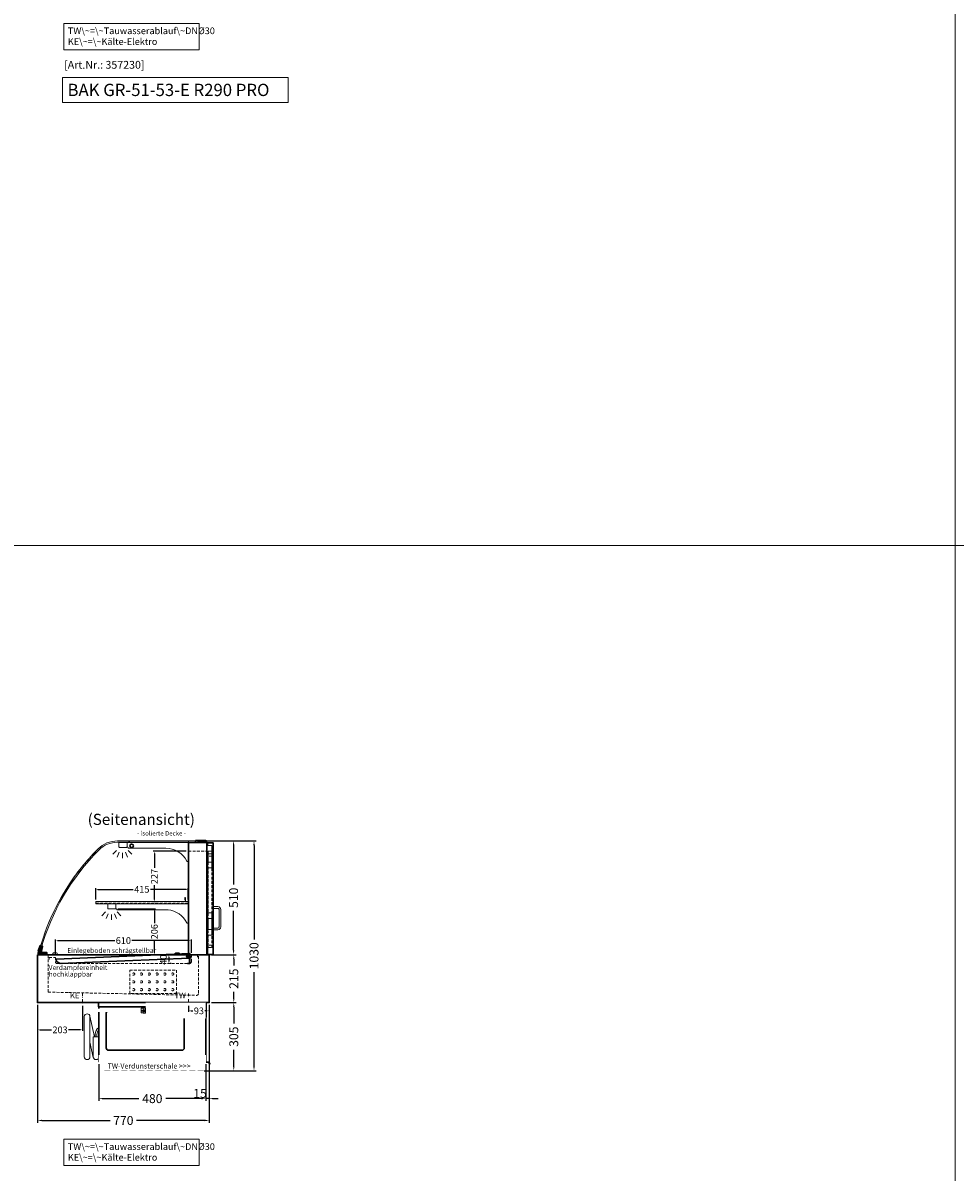
# Model space of a CAD drawing. Units: millimetres. Extents: x 0 to 48500, y 0 to 69400.
# Drawn here: x 33321 to 37500, y 53788 to 58942 of the extents above; entities that cross this region are included whole.
import ezdxf
from ezdxf.enums import TextEntityAlignment as Align

# ---------------------------------------------------------------- set-up
doc = ezdxf.new("R2010")
doc.units = ezdxf.units.MM
doc.header["$LTSCALE"] = 2
doc.set_wipeout_variables(frame=1)
doc.header["$PDMODE"] = 34
doc.header["$PDSIZE"] = 5
for name, pattern in [('AUSGEZOGEN', [0]), ('STRICHPUNKT2', [12.7, 6.35, -3.175, 0, -3.175]), ('VERDECKT', [9.525, 6.35, -3.175])]:
    doc.linetypes.add(name, pattern=pattern)
for name, color, linetype, lineweight in [('A_BEMASSUNG', 1, 'Continuous', 13), ('A_GLAS', 4, 'Continuous', 20), ('A_HILFSLINIEN', 7, 'Continuous', 13), ('A_MITTE', 2, 'STRICHPUNKT2', 13), ('A_TEXT', 7, 'Continuous', 20), ('A_VERDECKT', 5, 'VERDECKT', 13), ('A_VOLL', 3, 'Continuous', 30)]:
    doc.layers.add(name, color=color, linetype=linetype, lineweight=lineweight)
doc.styles.add('ARIAL', font='arial.ttf')
doc.styles.add('Arial_0', font='arial.ttf')
doc.styles.add('Arial_35', font='arial.ttf', dxfattribs={"height": 35})
doc.styles.add('Arial_55', font='arial.ttf', dxfattribs={"height": 55})
doc.dimstyles.new('STANDARD_Bemassung', dxfattribs={"dimtxt": 40, "dimasz": 20, "dimexe": 10, "dimexo": 10, "dimgap": 15, "dimtad": 0, "dimdec": 0, "dimdsep": 46, "dimtxsty": 'ARIAL', "dimcen": 0.09, "dimclrt": 7, "dimazin": 0, "dimtfac": 1, "dimtdec": 0, "dimtmove": 2, "dimatfit": 3, "dimfxl": 1, "dimtolj": 1, "dimtzin": 0, "dimarcsym": 0})
doc.dimstyles.new('STANDARD_klein', dxfattribs={"dimtxt": 30, "dimasz": 10, "dimexe": 5, "dimexo": 10, "dimgap": 5, "dimtad": 0, "dimdec": 0, "dimdsep": 46, "dimtxsty": 'Arial_0', "dimcen": 0.09, "dimclrt": 7, "dimazin": 2, "dimtm": 1e-09, "dimtfac": 1, "dimtdec": 0, "dimtmove": 2, "dimatfit": 3, "dimfxl": 1, "dimtolj": 1, "dimtzin": 0, "dimarcsym": 0})

# ---------------------------------------------------------------- blocks, each defined once
blk = doc.blocks.new('*D3541')
at = {"layer": 'A_BEMASSUNG', "color": 0, "lineweight": -2, "ltscale": 2, "transparency": 16777216}
for p, q in [((33386, 54541.5), (33386, 54424.7)), ((33588.5, 54536.6), (33588.5, 54424.7)), ((33396, 54429.7), (33448.8, 54429.7)), ((33578.5, 54429.7), (33525.6, 54429.7))]:
    blk.add_line(p, q, dxfattribs=at)
at = {"layer": 'A_BEMASSUNG', "color": 0, "ltscale": 2, "transparency": 16777216}
for points in [[(33396, 54431.4), (33396, 54428), (33386, 54429.7)], [(33578.5, 54431.4), (33578.5, 54428), (33588.5, 54429.7)]]:
    blk.add_solid(points, dxfattribs=at)
at = {"layer": 'DEFPOINTS', "color": 0, "ltscale": 2, "transparency": 16777216}
for p in [(33386, 54551.5), (33588.5, 54546.6), (33386, 54429.7)]:
    blk.add_point(p, dxfattribs=at)
at = {"layer": 'A_BEMASSUNG', "color": 7, "ltscale": 2, "transparency": 16777216, "insert": (33487.2, 54429.7), "char_height": 30, "attachment_point": 5, "style": 'Arial_0'}
blk.add_mtext('\\A1;203', dxfattribs=at)
blk = doc.blocks.new('*D2845')
at = {"layer": 'A_BEMASSUNG', "color": 0, "lineweight": -2, "ltscale": 2, "transparency": 16777216}
for p, q in [((33386, 54541.5), (33386, 54013.7)), ((34156, 54541.5), (34156, 54013.7)), ((33406, 54023.7), (33712, 54023.7)), ((34136, 54023.7), (33829.9, 54023.7))]:
    blk.add_line(p, q, dxfattribs=at)
at = {"layer": 'A_BEMASSUNG', "color": 0, "ltscale": 2, "transparency": 16777216}
for points in [[(33406, 54027), (33406, 54020.3), (33386, 54023.7)], [(34136, 54027), (34136, 54020.3), (34156, 54023.7)]]:
    blk.add_solid(points, dxfattribs=at)
at = {"layer": 'DEFPOINTS', "color": 0, "ltscale": 2, "transparency": 16777216}
for p in [(33386, 54551.5), (34156, 54551.5), (34156, 54023.7)]:
    blk.add_point(p, dxfattribs=at)
at = {"layer": 'A_BEMASSUNG', "color": 7, "ltscale": 2, "transparency": 16777216, "insert": (33771, 54023.7), "char_height": 40, "attachment_point": 5, "style": 'ARIAL'}
blk.add_mtext('\\A1;770', dxfattribs=at)
blk = doc.blocks.new('*D2846')
at = {"layer": 'A_BEMASSUNG', "color": 0, "lineweight": -2, "ltscale": 2, "transparency": 16777216}
for p, q in [((33466, 54764.5), (33466, 54835)), ((34076, 54775.5), (34076, 54835)), ((33476, 54830), (33732.8, 54830)), ((34066, 54830), (33809.1, 54830))]:
    blk.add_line(p, q, dxfattribs=at)
at = {"layer": 'A_BEMASSUNG', "color": 0, "ltscale": 2, "transparency": 16777216}
for points in [[(33476, 54831.7), (33476, 54828.3), (33466, 54830)], [(34066, 54831.7), (34066, 54828.3), (34076, 54830)]]:
    blk.add_solid(points, dxfattribs=at)
at = {"layer": 'DEFPOINTS', "color": 0, "ltscale": 2, "transparency": 16777216}
for p in [(34076, 54830), (33466, 54754.5), (34076, 54765.5)]:
    blk.add_point(p, dxfattribs=at)
at = {"layer": 'A_BEMASSUNG', "color": 7, "ltscale": 2, "transparency": 16777216, "insert": (33771, 54830), "char_height": 30, "attachment_point": 5, "style": 'Arial_0'}
blk.add_mtext('\\A1;610', dxfattribs=at)
blk = doc.blocks.new('*D3542')
at = {"layer": 'A_BEMASSUNG', "color": 0, "lineweight": -2, "ltscale": 2, "transparency": 16777216}
for p, q in [((33647, 55014.5), (33647, 55064.2)), ((33657, 55059.2), (33815, 55059.2)), ((34052, 55059.2), (33892.7, 55059.2)), ((34062, 55014.5), (34062, 55064.2))]:
    blk.add_line(p, q, dxfattribs=at)
at = {"layer": 'A_BEMASSUNG', "color": 0, "ltscale": 2, "transparency": 16777216}
for points in [[(33657, 55060.8), (33657, 55057.5), (33647, 55059.2)], [(34052, 55060.8), (34052, 55057.5), (34062, 55059.2)]]:
    blk.add_solid(points, dxfattribs=at)
at = {"layer": 'DEFPOINTS', "color": 0, "ltscale": 2, "transparency": 16777216}
for p in [(34062, 55059.2), (33647, 55004.5), (34062, 55004.5)]:
    blk.add_point(p, dxfattribs=at)
at = {"layer": 'A_BEMASSUNG', "color": 7, "ltscale": 2, "transparency": 16777216, "insert": (33853.9, 55059.2), "char_height": 30, "attachment_point": 5, "style": 'Arial_0'}
blk.add_mtext('\\A1;415', dxfattribs=at)
blk = doc.blocks.new('*D2847')
at = {"layer": 'A_BEMASSUNG', "color": 0, "lineweight": -2, "ltscale": 2, "transparency": 16777216}
for p, q in [((33745.5, 54972.5), (33915.2, 54972.5)), ((33910.2, 54962.5), (33910.2, 54907.8)), ((33910.2, 54776.5), (33910.2, 54831.1)), ((33804.5, 54766.5), (33915.2, 54766.5))]:
    blk.add_line(p, q, dxfattribs=at)
at = {"layer": 'A_BEMASSUNG', "color": 0, "ltscale": 2, "transparency": 16777216}
for points in [[(33908.6, 54962.5), (33911.9, 54962.5), (33910.2, 54972.5)], [(33908.6, 54776.5), (33911.9, 54776.5), (33910.2, 54766.5)]]:
    blk.add_solid(points, dxfattribs=at)
at = {"layer": 'DEFPOINTS', "color": 0, "ltscale": 2, "transparency": 16777216}
for p in [(33735.5, 54972.5), (33794.5, 54766.5), (33910.2, 54766.5)]:
    blk.add_point(p, dxfattribs=at)
at = {"layer": 'A_BEMASSUNG', "color": 7, "ltscale": 2, "transparency": 16777216, "insert": (33910.2, 54869.5), "char_height": 30, "attachment_point": 5, "rotation": 90, "style": 'Arial_0'}
blk.add_mtext('\\A1;206', dxfattribs=at)
blk = doc.blocks.new('*D2848')
at = {"layer": 'A_BEMASSUNG', "color": 0, "lineweight": -2, "ltscale": 2, "transparency": 16777216}
for p, q in [((34053, 55230), (33905.2, 55230)), ((33910.2, 55220), (33910.2, 55155.1)), ((33910.2, 55013.5), (33910.2, 55078.3)), ((33917, 55003.5), (33905.2, 55003.5))]:
    blk.add_line(p, q, dxfattribs=at)
at = {"layer": 'A_BEMASSUNG', "color": 0, "ltscale": 2, "transparency": 16777216}
for points in [[(33908.6, 55220), (33911.9, 55220), (33910.2, 55230)], [(33908.6, 55013.5), (33911.9, 55013.5), (33910.2, 55003.5)]]:
    blk.add_solid(points, dxfattribs=at)
at = {"layer": 'DEFPOINTS', "color": 0, "ltscale": 2, "transparency": 16777216}
for p in [(33910.2, 55230), (34063, 55230), (33927, 55003.5)]:
    blk.add_point(p, dxfattribs=at)
at = {"layer": 'A_BEMASSUNG', "color": 7, "ltscale": 2, "transparency": 16777216, "insert": (33910.2, 55116.7), "char_height": 30, "attachment_point": 5, "rotation": 90, "style": 'Arial_0'}
blk.add_mtext('\\A1;227', dxfattribs=at)
blk = doc.blocks.new('*D2849')
at = {"layer": 'A_BEMASSUNG', "color": 0, "lineweight": -2, "ltscale": 2, "transparency": 16777216}
for p, q in [((34104, 55276.5), (34275.2, 55276.5)), ((34265.2, 55256.5), (34265.2, 55080.6)), ((34265.2, 54786.5), (34265.2, 54962.3)), ((34166, 54766.5), (34275.2, 54766.5))]:
    blk.add_line(p, q, dxfattribs=at)
at = {"layer": 'A_BEMASSUNG', "color": 0, "ltscale": 2, "transparency": 16777216}
for points in [[(34261.9, 55256.5), (34268.6, 55256.5), (34265.2, 55276.5)], [(34261.9, 54786.5), (34268.6, 54786.5), (34265.2, 54766.5)]]:
    blk.add_solid(points, dxfattribs=at)
at = {"layer": 'DEFPOINTS', "color": 0, "ltscale": 2, "transparency": 16777216}
for p in [(34094, 55276.5), (34265.2, 55276.5), (34156, 54766.5)]:
    blk.add_point(p, dxfattribs=at)
at = {"layer": 'A_BEMASSUNG', "color": 7, "ltscale": 2, "transparency": 16777216, "insert": (34265.2, 55021.5), "char_height": 40, "attachment_point": 5, "rotation": 90, "style": 'ARIAL'}
blk.add_mtext('\\A1;510', dxfattribs=at)
blk = doc.blocks.new('*D2850')
at = {"layer": 'A_BEMASSUNG', "color": 0, "lineweight": -2, "ltscale": 2, "transparency": 16777216}
for p, q in [((34104, 55276.5), (34366.8, 55276.5)), ((34356.8, 55256.5), (34356.8, 54834.2)), ((34356.8, 54266.5), (34356.8, 54688.7)), ((34133.5, 54246.5), (34366.8, 54246.5))]:
    blk.add_line(p, q, dxfattribs=at)
at = {"layer": 'A_BEMASSUNG', "color": 0, "ltscale": 2, "transparency": 16777216}
for points in [[(34353.4, 55256.5), (34360.1, 55256.5), (34356.8, 55276.5)], [(34353.4, 54266.5), (34360.1, 54266.5), (34356.8, 54246.5)]]:
    blk.add_solid(points, dxfattribs=at)
at = {"layer": 'DEFPOINTS', "color": 0, "ltscale": 2, "transparency": 16777216}
for p in [(34094, 55276.5), (34123.5, 54246.5), (34356.8, 54246.5)]:
    blk.add_point(p, dxfattribs=at)
at = {"layer": 'A_BEMASSUNG', "color": 7, "ltscale": 2, "transparency": 16777216, "insert": (34356.8, 54761.5), "char_height": 40, "attachment_point": 5, "rotation": 90, "style": 'ARIAL'}
blk.add_mtext('\\A1;1030', dxfattribs=at)
blk = doc.blocks.new('*D2851')
at = {"layer": 'A_BEMASSUNG', "color": 0, "lineweight": -2, "ltscale": 2, "transparency": 16777216}
for p, q in [((34166, 54766.5), (34276.1, 54766.5)), ((34266.1, 54746.5), (34266.1, 54718.6)), ((34266.1, 54571.5), (34266.1, 54599.3)), ((34166, 54551.5), (34276.1, 54551.5))]:
    blk.add_line(p, q, dxfattribs=at)
at = {"layer": 'A_BEMASSUNG', "color": 0, "ltscale": 2, "transparency": 16777216}
for points in [[(34262.7, 54746.5), (34269.4, 54746.5), (34266.1, 54766.5)], [(34262.7, 54571.5), (34269.4, 54571.5), (34266.1, 54551.5)]]:
    blk.add_solid(points, dxfattribs=at)
at = {"layer": 'DEFPOINTS', "color": 0, "ltscale": 2, "transparency": 16777216}
for p in [(34156, 54766.5), (34266.1, 54766.5), (34156, 54551.5)]:
    blk.add_point(p, dxfattribs=at)
at = {"layer": 'A_BEMASSUNG', "color": 7, "ltscale": 2, "transparency": 16777216, "insert": (34266.1, 54659), "char_height": 40, "attachment_point": 5, "rotation": 90, "style": 'ARIAL'}
blk.add_mtext('\\A1;215', dxfattribs=at)
blk = doc.blocks.new('MF 8-12 - Seite')
at = {"layer": 'A_VOLL', "ltscale": 2}
blk.add_lwpolyline([(-13, -18), (-497, -18), (-497, 0), (-13, 0), (-13, -18)], close=True, dxfattribs=at)
at = {"layer": 'A_VOLL', "color": 251, "lineweight": 5}
for points in [[(-535, -242.5, -1), (-560, -242.5), (-560, -62.5, -1), (-535, -62.5)], [(-520, -152.5), (-495, -152.5), (-495, -242.5, -1), (-520, -242.5)]]:
    blk.add_lwpolyline(points, format="xyb", close=True, dxfattribs=at)
at = {"layer": 'A_VOLL', "ltscale": 2}
blk.add_lwpolyline([(-495, -18), (-495, -265), (-15, -265), (-15, -18)], dxfattribs=at)
blk.add_lwpolyline([(-122, -37, -0.414214), (-112, -47), (-112, -203, -0.414214), (-122, -213), (-452, -213, -0.414214), (-462, -203), (-462, -47, -0.414214), (-452, -37), (-122, -37, -0.117224)], format="xyb", close=True, dxfattribs=at)
at = {"layer": 'A_VOLL', "color": 251, "lineweight": 5}
for points in [[(-514.7, -152.5), (-535.3, -59.8)], [(-519.7, -245.2), (-535, -176.4)]]:
    blk.add_lwpolyline(points, dxfattribs=at)
at = {"layer": 'A_VOLL', "color": 241, "lineweight": 5}
for points in [[(-511.5, -152.5), (-511.5, -142.5)], [(-503.5, -152.5), (-503.5, -142.5)]]:
    blk.add_lwpolyline(points, dxfattribs=at)
for radius, start in [(38, 124.4571), (30, 135.78)]:
    blk.add_arc((-473.5, -142.5), radius, start, 180, dxfattribs=at)
blk = doc.blocks.new('Verdunstung 8-12 - Seite')
at = {"layer": 'A_VERDECKT', "color": 104, "ltscale": 2}
for points in [[(0, -1), (-2, -1), (-2, -38), (-454, -38), (-454, -1), (-455, -1), (-455, -39), (-1, -39), (-1, -2), (0, -2)], [(-454, -1), (-2, -1)]]:
    blk.add_lwpolyline(points, dxfattribs=at)
at = {"layer": 'A_VOLL', "color": 104, "ltscale": 2}
blk.add_lwpolyline([(0, -2), (12.4, -2), (17.1, -10.2), (18, -9.7), (13, -1), (0, -1)], dxfattribs=at)
at = {"color": 104, "ltscale": 2}
blk.add_wipeout([(-480, 30), (0, 30), (0, -40), (-480, -40)], dxfattribs=at)
blk = doc.blocks.new('*D2856')
at = {"layer": 'A_BEMASSUNG', "color": 0, "lineweight": -2, "ltscale": 2, "transparency": 16777216}
for p, q in [((34156, 54541.5), (34156, 54111.5)), ((34141, 54276.5), (34141, 54111.5)), ((34121, 54121.5), (34101, 54121.5)), ((34156, 54121.5), (34141, 54121.5)), ((34176, 54121.5), (34196, 54121.5))]:
    blk.add_line(p, q, dxfattribs=at)
at = {"layer": 'A_BEMASSUNG', "color": 0, "ltscale": 2, "transparency": 16777216}
for points in [[(34121, 54124.8), (34121, 54118.1), (34141, 54121.5)], [(34176, 54124.8), (34176, 54118.1), (34156, 54121.5)]]:
    blk.add_solid(points, dxfattribs=at)
at = {"layer": 'DEFPOINTS', "color": 0, "ltscale": 2, "transparency": 16777216}
for p in [(34156, 54551.5), (34141, 54286.5), (34141, 54121.5)]:
    blk.add_point(p, dxfattribs=at)
at = {"layer": 'A_BEMASSUNG', "color": 7, "ltscale": 2, "transparency": 16777216, "insert": (34114.9, 54144.9), "char_height": 40, "attachment_point": 5, "style": 'ARIAL'}
blk.add_mtext('\\A1;15', dxfattribs=at)
blk = doc.blocks.new('*D2857')
at = {"layer": 'A_BEMASSUNG', "color": 0, "lineweight": -2, "ltscale": 2, "transparency": 16777216}
for p, q in [((33661, 54276.5), (33661, 54111.5)), ((34141, 54276.5), (34141, 54111.5)), ((33681, 54121.5), (33841, 54121.5)), ((34121, 54121.5), (33960.9, 54121.5))]:
    blk.add_line(p, q, dxfattribs=at)
at = {"layer": 'A_BEMASSUNG', "color": 0, "ltscale": 2, "transparency": 16777216}
for points in [[(33681, 54124.8), (33681, 54118.1), (33661, 54121.5)], [(34121, 54124.8), (34121, 54118.1), (34141, 54121.5)]]:
    blk.add_solid(points, dxfattribs=at)
at = {"layer": 'DEFPOINTS', "color": 0, "ltscale": 2, "transparency": 16777216}
for p in [(33661, 54286.5), (34141, 54286.5), (33661, 54121.5)]:
    blk.add_point(p, dxfattribs=at)
at = {"layer": 'A_BEMASSUNG', "color": 7, "ltscale": 2, "transparency": 16777216, "insert": (33901, 54121.5), "char_height": 40, "attachment_point": 5, "style": 'ARIAL'}
blk.add_mtext('\\A1;480', dxfattribs=at)
blk = doc.blocks.new('*D2858')
at = {"layer": 'A_BEMASSUNG', "color": 0, "lineweight": -2, "ltscale": 2, "transparency": 16777216}
for p, q in [((34166, 54551.5), (34276.1, 54551.5)), ((34266.1, 54531.5), (34266.1, 54458.3)), ((34266.1, 54266.5), (34266.1, 54339.6)), ((34133.5, 54246.5), (34276.1, 54246.5))]:
    blk.add_line(p, q, dxfattribs=at)
at = {"layer": 'A_BEMASSUNG', "color": 0, "ltscale": 2, "transparency": 16777216}
for points in [[(34262.7, 54531.5), (34269.4, 54531.5), (34266.1, 54551.5)], [(34262.7, 54266.5), (34269.4, 54266.5), (34266.1, 54246.5)]]:
    blk.add_solid(points, dxfattribs=at)
at = {"layer": 'DEFPOINTS', "color": 0, "ltscale": 2, "transparency": 16777216}
for p in [(34156, 54551.5), (34266.1, 54551.5), (34123.5, 54246.5)]:
    blk.add_point(p, dxfattribs=at)
at = {"layer": 'A_BEMASSUNG', "color": 7, "ltscale": 2, "transparency": 16777216, "insert": (34266.1, 54399), "char_height": 40, "attachment_point": 5, "rotation": 90, "style": 'ARIAL'}
blk.add_mtext('\\A1;305', dxfattribs=at)
blk = doc.blocks.new('*D2770')
at = {"layer": 'A_BEMASSUNG', "color": 0, "lineweight": -2, "ltscale": 2, "transparency": 16777216}
for p, q in [((33975.1, 54756.5), (33975.1, 54736.5)), ((33985.1, 54766.5), (33980.1, 54766.5)), ((33985.1, 54726.5), (33980.1, 54726.5))]:
    blk.add_line(p, q, dxfattribs=at)
at = {"layer": 'A_BEMASSUNG', "color": 0, "ltscale": 2, "transparency": 16777216}
for points in [[(33973.4, 54756.5), (33976.7, 54756.5), (33975.1, 54766.5)], [(33973.4, 54736.5), (33976.7, 54736.5), (33975.1, 54726.5)]]:
    blk.add_solid(points, dxfattribs=at)
at = {"layer": 'DEFPOINTS', "color": 0, "ltscale": 2, "transparency": 16777216}
for p in [(33975.1, 54766.5), (33975.1, 54726.5), (33975.1, 54726.5)]:
    blk.add_point(p, dxfattribs=at)
at = {"layer": 'A_BEMASSUNG', "color": 7, "ltscale": 2, "transparency": 16777216, "insert": (33950.3, 54744.3), "char_height": 30, "attachment_point": 5, "rotation": 90, "style": 'Arial_0'}
blk.add_mtext('\\A1;40', dxfattribs=at)
blk = doc.blocks.new('lichtsymbol')
at = {"layer": 'A_HILFSLINIEN', "color": 31, "ltscale": 0.2}
for p, q in [((-26.4, 10.9), (-43, -5.7)), ((-14.3, 2.8), (-23.3, -18.9)), ((0, 0), (0, -23.5)), ((14.3, 2.8), (23.3, -18.9)), ((26.4, 10.9), (43, -5.7))]:
    blk.add_line(p, q, dxfattribs=at)
blk = doc.blocks.new('einlegeboden_schnitt')
at = {"layer": 'A_VOLL', "color": 245, "ltscale": 2}
for p, q in [((286.7, 2.4), (296.7, 2.4)), ((291.7, -2.6), (291.7, 7.4))]:
    blk.add_line(p, q, dxfattribs=at)
blk.add_lwpolyline([(299.2, -7.3), (300.6, -7.3), (299.7, 12.7), (-299.7, -12.7), (-299.3, -22.7), (-282.9, -32), (298.2, -7.4)], dxfattribs=at)
blk.add_lwpolyline([(299.2, -32.1), (299.2, 2.4, 1), (284.2, 2.4, 0.767837), (298.2, -1.4), (298.2, -31.1), (289.2, -31.1), (289.2, -32.1), (299.2, -32.1)], format="xyb", dxfattribs=at)
for radius in [6.5, 5]:
    blk.add_circle((291.7, 2.4), radius, dxfattribs=at)
blk = doc.blocks.new('Steuerungskasten NEU Seite')
at = {"color": 62}
blk.add_wipeout([(-290, -27.5), (-489.9, -27.5), (-494.4, -29), (-496.3, -31), (-497.1, -33), (-497.4, -35), (-497.1, -37), (-496.3, -39), (-494.4, -41), (-489.9, -42.5), (-290, -42.5)], dxfattribs=at)
at = {"ltscale": 2}
blk.add_wipeout([(-1, 0), (0, 0), (0, -70), (-1, -70)], dxfattribs=at).dxf.layer = 'A_VOLL'
at = {"layer": 'A_VOLL', "color": 107}
blk.add_lwpolyline([(0, -5.5), (2, -5.5), (2, -64.5), (0, -64.5)], dxfattribs=at)
at = {"ltscale": 2}
blk.add_wipeout([(-270, 0), (-1, 0), (-1, -70), (-270, -70)], dxfattribs=at).dxf.layer = 'A_VOLL'
at = {"layer": 'A_VOLL', "color": 252, "lineweight": 9}
for points in [[(-281, -45.9), (-287.5, -45.9, -0.414214), (-290, -43.4), (-290, -26.6, -0.414214), (-287.5, -24.1), (-281, -24.1)], [(-279.4, -47.5, -0.450647), (-279.4, -40.5, -0.290957), (-279.4, -29.5, -0.450647), (-279.4, -22.5, 1.276343)]]:
    blk.add_lwpolyline(points, format="xyb", dxfattribs=at)
blk.add_lwpolyline([(-270, -47.5), (-270, -22.5), (-279.4, -22.5), (-281, -24.1), (-281, -45.9), (-279.4, -47.5)], close=True, dxfattribs=at)
for points in [[(-270, -29.5), (-279.4, -29.5)], [(-270, -40.5), (-279.4, -40.5)]]:
    blk.add_lwpolyline(points, dxfattribs=at)
blk = doc.blocks.new('*D2743')
at = {"layer": 'A_BEMASSUNG', "color": 0, "lineweight": -2, "ltscale": 2, "transparency": 16777216}
for p, q in [((34063.5, 54536.6), (34063.5, 54509.9)), ((34156, 54541.5), (34156, 54509.9)), ((34073.5, 54514.9), (34083.2, 54514.9)), ((34146, 54514.9), (34136.2, 54514.9))]:
    blk.add_line(p, q, dxfattribs=at)
at = {"layer": 'A_BEMASSUNG', "color": 0, "ltscale": 2, "transparency": 16777216}
for points in [[(34073.5, 54516.5), (34073.5, 54513.2), (34063.5, 54514.9)], [(34146, 54516.5), (34146, 54513.2), (34156, 54514.9)]]:
    blk.add_solid(points, dxfattribs=at)
at = {"layer": 'DEFPOINTS', "color": 0, "ltscale": 2, "transparency": 16777216}
for p in [(34063.5, 54546.6), (34156, 54551.5), (34156, 54514.9)]:
    blk.add_point(p, dxfattribs=at)
at = {"layer": 'A_BEMASSUNG', "color": 7, "ltscale": 2, "transparency": 16777216, "insert": (34109.7, 54514.9), "char_height": 30, "attachment_point": 5, "style": 'Arial_0'}
blk.add_mtext('\\A1;93', dxfattribs=at)

msp = doc.modelspace()

# ---------------------------------------------------------------- linework, layer by layer
at = {"layer": 'A_GLAS', "ltscale": 2}
for points in [[(34063, 54766.5), (34063, 55276.5), (33744.7, 55276.5, 0.198912), (33657.7, 55240.4, 0.134762), (33390, 54770.2, 0.489353), (33392.9, 54766.5)], [(33796.1, 55276.5), (33744.7, 55276.5, 0.198912), (33657.7, 55240.4, 0.129434), (33395.5, 54790.9), (33401.3, 54789.3, -0.129434), (33661.9, 55236.2, -0.198912), (33744.7, 55270.5), (33796.1, 55270.5)]]:
    msp.add_lwpolyline(points, format="xyb", close=True, dxfattribs=at)
msp.add_lwpolyline([(33796.1, 55275), (33796.1, 55276.5), (33744.7, 55276.5, 0.198912), (33657.7, 55240.4, 0.129434), (33395.5, 54790.9, 6.118222)], format="xyb", dxfattribs=at)
msp.add_lwpolyline([(34131.6, 55270.5), (33798.6, 55270.5), (33798.6, 55276.5), (34131.6, 55276.5)], close=True, dxfattribs=at)
at = {"layer": 'A_HILFSLINIEN', "color": 8, "ltscale": 2}
msp.add_lwpolyline([(26500, 61600), (37500, 61600), (37500, 41600), (26500, 41600)], close=True, dxfattribs=at)
at = {"layer": 'A_HILFSLINIEN', "ltscale": 2}
msp.add_lwpolyline([(33498.7, 58697.7), (33498.7, 58585.7), (34509.6, 58585.7), (34509.6, 58697.7)], close=True, dxfattribs=at)
at = {"layer": 'A_HILFSLINIEN', "color": 8, "ltscale": 2}
msp.add_lwpolyline([(26500, 56600), (48500, 56600)], dxfattribs=at)
at = {"layer": 'A_MITTE'}
for points in [[(33588.5, 54593), (33588.5, 54546.6)], [(34063.5, 54592.7), (34063.5, 54546.6)]]:
    msp.add_lwpolyline(points, dxfattribs=at)
at = {"layer": 'A_TEXT', "linetype": 'AUSGEZOGEN', "lineweight": 15}
for points in [[(34110.5, 58939.4), (33504.7, 58939.4), (33504.7, 58821.9), (34110.5, 58821.9)], [(34110.5, 53939.4), (33504.7, 53939.4), (33504.7, 53821.9), (34110.5, 53821.9)]]:
    msp.add_lwpolyline(points, close=True, dxfattribs=at)
at = {"layer": 'A_VERDECKT'}
msp.add_lwpolyline([(34063, 55230), (34146, 55230)], dxfattribs=at)
at = {"layer": 'A_VERDECKT', "color": 144}
for points in [[(34148, 54798.5), (34148, 55218.5), (34152, 55218.5), (34152, 54798.5)], [(34152, 55218.5), (34168, 55218.5), (34168, 55208.5), (34152, 55208.5), (34152, 55218.5)], [(34168, 54798.5), (34168, 55218.5), (34172, 55218.5), (34172, 54798.5)], [(33647, 54995.5), (34062, 54995.5), (34062, 55003.5), (33647, 55003.5)], [(34152, 54798.5), (34168, 54798.5), (34168, 54808.5), (34152, 54808.5), (34152, 54798.5)]]:
    msp.add_lwpolyline(points, close=True, dxfattribs=at)
at = {"layer": 'A_VERDECKT'}
for points in [[(33433.5, 54764), (33433.5, 54598.9), (33525.5, 54596.9), (34098.2, 54584.2, 0.421553), (34108.5, 54594.2), (34108.5, 54764)], [(33438, 54744.5), (33438, 54754.5), (33466, 54754.5), (33466, 54734.5, 0.414214), (33474, 54726.5), (34068, 54726.5, 0.414214), (34076, 54734.5), (34076, 54765.5), (34104, 54765.5), (34104, 54755.5)]]:
    msp.add_lwpolyline(points, format="xyb", dxfattribs=at)
at = {"layer": 'A_VERDECKT', "color": 52}
msp.add_lwpolyline([(33799.5, 54697.2), (34009.5, 54697.2), (34009.5, 54592.2), (33799.5, 54592.2)], close=True, dxfattribs=at)
for centre in [(33817, 54679.7), (33852, 54679.7), (33887, 54679.7), (33922, 54679.7), (33957, 54679.7), (33992, 54679.7), (33817, 54644.7), (33852, 54644.7), (33887, 54644.7), (33922, 54644.7), (33957, 54644.7), (33992, 54644.7), (33817, 54609.7), (33852, 54609.7), (33887, 54609.7), (33922, 54609.7), (33957, 54609.7), (33992, 54609.7)]:
    msp.add_circle(centre, 5, dxfattribs=at)
at = {"layer": 'A_VOLL', "color": 94, "linetype": 'Continuous', "lineweight": 5}
for points in [[(33753.5, 55269.5), (33785.5, 55269.5, -0.414214), (33788, 55267), (33788, 55250, -0.414214), (33785.5, 55247.5), (33753.5, 55247.5, -0.414214), (33751, 55250), (33751, 55267, -0.414214)], [(34063, 55187.5), (34063, 55269.5), (33788, 55269.5), (33788, 55248.7, -0.183603), (33792.3, 55245.7, 0.249069), (33796.5, 55243.5), (33961.6, 55243.5, -0.283376), (34055.4, 55185.7, 0.79036)]]:
    msp.add_lwpolyline(points, format="xyb", close=True, dxfattribs=at)
at = {"layer": 'A_VOLL', "ltscale": 2}
for points in [[(34146, 55269.5), (34063, 55269.5), (34063, 54766.5), (34146, 54766.5)], [(33386, 54766.5), (34156, 54766.5), (34156, 54551.5), (33386, 54551.5)]]:
    msp.add_lwpolyline(points, close=True, dxfattribs=at)
at = {"layer": 'A_VOLL', "color": 253}
msp.add_lwpolyline([(34094, 55277.5), (34140, 55277.5, -1), (34140, 55269.5), (34094, 55269.5)], format="xyb", close=True, dxfattribs=at)
at = {"layer": 'A_VOLL', "color": 252, "lineweight": 9}
for points in [[(34146, 55256), (34167, 55256), (34167, 55231), (34152, 55231), (34152, 55181), (34167, 55181), (34167, 55156), (34146, 55156)], [(34152, 55181), (34168, 55181), (34168, 55231), (34152, 55231)], [(34146, 54954), (34167, 54954), (34167, 54929), (34152, 54929), (34152, 54879), (34167, 54879), (34167, 54854), (34146, 54854)], [(34152, 54879), (34168, 54879), (34168, 54929), (34152, 54929)]]:
    msp.add_lwpolyline(points, close=True, dxfattribs=at)
at = {"layer": 'A_VOLL', "ltscale": 2}
for points in [[(34149, 55267), (34147, 55267), (34147, 55256)], [(34149, 54854), (34149, 54768), (34173, 54768), (34173, 55268), (34149, 55268), (34149, 55256)], [(34147, 55156), (34147, 54954)], [(34149, 55156), (34149, 54954)], [(34147, 54854), (34147, 54769), (34149, 54769)]]:
    msp.add_lwpolyline(points, dxfattribs=at)
at = {"layer": 'A_VOLL', "color": 94, "linetype": 'Continuous', "lineweight": 5, "ltscale": 2}
msp.add_lwpolyline([(34063, 54994.5), (33647, 54994.5), (33647, 55004.5), (34063, 55004.5)], dxfattribs=at)
for points in [[(33703.5, 54994.5), (33735.5, 54994.5, -0.414214), (33738, 54992), (33738, 54975, -0.414214), (33735.5, 54972.5), (33703.5, 54972.5, -0.414214), (33701, 54975), (33701, 54992, -0.414214)], [(34063, 54911.2, -0.793582), (34055.4, 54909.4, 0.260022), (33971.2, 54967.5), (33746, 54967.5, -0.244449), (33741.9, 54969.6, 0.164017), (33738, 54972.5), (33738, 54994.5), (34063, 54994.5)]]:
    msp.add_lwpolyline(points, format="xyb", close=True, dxfattribs=at)
at = {"layer": 'A_VOLL', "color": 252, "lineweight": 5}
msp.add_lwpolyline([(34050, 55004.5), (34050, 55020.5, 1), (34046, 55020.5), (34046, 55010.5), (34047, 55010.5), (34047, 55020.5, -1), (34049, 55020.5), (34049, 55004.5)], format="xyb", dxfattribs=at)
at = {"layer": 'A_VOLL', "color": 252, "lineweight": 9}
for points in [[(34173, 54878), (34173, 54886), (34195, 54886, 0.414214), (34200, 54891), (34200, 54969, 0.414214), (34195, 54974), (34173, 54974), (34173, 54982), (34195, 54982, -0.414214), (34208, 54969), (34208, 54891, -0.414214), (34195, 54878)], [(33455, 54766.5), (33475, 54766.5), (33475, 54769.5, 0.414214), (33470, 54774.5), (33460, 54774.5, 0.414214), (33455, 54769.5)], [(34003, 54766.5), (34023, 54766.5), (34023, 54769.5, 0.414214), (34018, 54774.5), (34008, 54774.5, 0.414214), (34003, 54769.5)]]:
    msp.add_lwpolyline(points, format="xyb", close=True, dxfattribs=at)
at = {"layer": 'A_VOLL', "color": 252}
msp.add_lwpolyline([(33401.4, 54787), (33407, 54806.2), (33407.1, 54806.2, -0.401812), (33408.4, 54803.8), (33403.4, 54782.8), (33401.8, 54777.3, -0.114224), (33402.5, 54775.4), (33399.6, 54770.7, -1.387978), (33399.2, 54779.3), (33400.5, 54783.6), (33391.8, 54786.1), (33391, 54783.2, -0.414214), (33389.8, 54782.5), (33389.8, 54782.5, -0.414214), (33389.1, 54783.8), (33389.9, 54786.6), (33397.7, 54807, -0.389559), (33400.1, 54808.2), (33400.2, 54808.1), (33394.7, 54788.9)], format="xyb", close=True, dxfattribs=at)
at = {"layer": 'A_VOLL', "color": 253}
msp.add_lwpolyline([(33394.4, 54778.5, 2.099457), (33402.2, 54777.7), (33403.9, 54780.8, -0.146219), (33405.9, 54776), (33407.1, 54776), (33407.1, 54771), (33411.3, 54771), (33411.3, 54769), (33425.3, 54769), (33425.3, 54771), (33428.3, 54771), (33428.3, 54766.5), (33389.9, 54766.5, -0.230552), (33392.1, 54780.8), (33394.4, 54778.5)], format="xyb", dxfattribs=at)
msp.add_lwpolyline([(33428.3, 54771), (33428.3, 54776), (33407.1, 54776), (33407.1, 54771), (33411.3, 54771), (33411.3, 54774), (33425.3, 54774), (33425.3, 54771)], close=True, dxfattribs=at)
at = {"layer": 'A_VOLL', "color": 252}
msp.add_circle((33808, 55254.5), 8, dxfattribs=at)

# ---------------------------------------------------------------- block references
at = {"layer": 'A_BEMASSUNG'}
for name, p in [('lichtsymbol', (33766.6, 55222.4)), ('lichtsymbol', (33717.2, 54946.9)), ('einlegeboden_schnitt', (33770.1, 54758.5))]:
    msp.add_blockref(name, p, dxfattribs=at)
at = {"layer": 'A_VOLL'}
msp.add_blockref('MF 8-12 - Seite', (34156, 54551.5), dxfattribs=at)

# ---------------------------------------------------------------- texts
at = {"layer": 'A_HILFSLINIEN', "color": 146, "true_color": 0x105689, "style": 'Arial_35'}
msp.add_text('[Art.Nr.: 357230] ', height=35, dxfattribs=at).set_placement((33505.5, 58736.7))
at = {"layer": 'A_HILFSLINIEN', "style": 'Arial_55'}
msp.add_text('BAK GR-51-53-E R290 PRO', height=55, dxfattribs=at).set_placement((33520.6, 58614.2))
at = {"layer": 'A_HILFSLINIEN', "linetype": 'AUSGEZOGEN', "lineweight": 15, "style": 'ARIAL'}
for s, p in [('KE', (33531.8, 54570.6)), ('TW', (34000.5, 54571.5))]:
    msp.add_text(s, height=25, dxfattribs=at).set_placement(p)
at = {"layer": 'A_TEXT', "linetype": 'AUSGEZOGEN', "lineweight": 9, "style": 'ARIAL'}
msp.add_text('(Seitenansicht)', height=50, dxfattribs=at).set_placement((33851.4, 55372.9), align=Align.MIDDLE_CENTER)
at = {"layer": 'A_TEXT', "color": 83, "ltscale": 2, "style": 'Arial_35'}
msp.add_text('- isolierte Decke -', height=20, dxfattribs=at).set_placement((33832.9, 55300.6))
at = {"layer": 'A_TEXT', "color": 44, "linetype": 'AUSGEZOGEN', "lineweight": 15, "style": 'ARIAL'}
msp.add_text('Einlegeboden schrägstellbar', height=22, dxfattribs=at).set_placement((33519.3, 54774.4))
at = {"layer": 'A_TEXT', "linetype": 'AUSGEZOGEN', "lineweight": 15, "char_height": 30, "width": 603.089, "attachment_point": 1, "line_spacing_factor": 0.963855, "style": 'ARIAL'}
for insert in [(33522.1, 58921.6), (33522.1, 53921.6)]:
    msp.add_mtext('TW\\~=\\~Tauwasserablauf\\~DNØ30\\PKE\\~=\\~Kälte-Elektro', dxfattribs=dict(at, insert=insert))
at = {"layer": 'A_TEXT', "linetype": 'AUSGEZOGEN', "lineweight": 15, "insert": (33436, 54720), "char_height": 22, "attachment_point": 1, "line_spacing_factor": 0.8, "style": 'ARIAL'}
msp.add_mtext_dynamic_manual_height_columns('Verdampfereinheit hochklappbar', width=324.798, gutter_width=175, heights=[0], dxfattribs=at)

# ---------------------------------------------------------------- dimensions: what is measured, and where the dimension line sits
at = {"layer": 'A_BEMASSUNG', "ltscale": 2}
for base, p1, p2, dimstyle, picture, middle in [((34265.2, 55276.5), (34156, 54766.5), (34094, 55276.5), 'STANDARD_Bemassung', '*D2849', (34265.2, 55021.5)), ((34356.8, 54246.5), (34094, 55276.5), (34123.5, 54246.5), 'STANDARD_Bemassung', '*D2850', (34356.8, 54761.5)), ((33910.2333373, 55229.9532004), (33926.9612142, 55003.4532004), (34062.9598227, 55229.9532004), 'STANDARD_klein', '*D2848', (33910.2333373, 55116.7032004)), ((33910.2, 54766.5), (33735.5, 54972.5), (33794.5, 54766.5), 'STANDARD_klein', '*D2847', (33910.2, 54869.5)), ((34266.1, 54766.5), (34156, 54551.5), (34156, 54766.5), 'STANDARD_Bemassung', '*D2851', (34266.1, 54659))]:
    dim = msp.add_linear_dim(base=base, p1=p1, p2=p2, angle=90, dimstyle=dimstyle, dxfattribs=at)
    dim.commit()
    dim.dimension.update_dxf_attribs({"geometry": picture, "text_midpoint": middle})
dim = msp.add_linear_dim(base=(34062, 55059.2), p1=(33647, 55004.5), p2=(34062, 55004.5), dimstyle='STANDARD_klein', dxfattribs=at)
dim.commit()
dim.dimension.update_dxf_attribs({"geometry": '*D3542', "text_midpoint": (33853.9, 55059.2), "dimtype": 160})
for base, p1, p2, dimstyle, picture, middle in [((34076, 54830), (33466, 54754.5), (34076, 54765.5), 'STANDARD_klein', '*D2846', (33771, 54830)), ((33385.9598227, 54429.7115546), (33588.4598227, 54546.5868434), (33385.9598227, 54551.4532004), 'STANDARD_klein', '*D3541', (33487.2098227, 54429.7115546)), ((34156, 54023.7), (33386, 54551.5), (34156, 54551.5), 'STANDARD_Bemassung', '*D2845', (33771, 54023.7))]:
    dim = msp.add_linear_dim(base=base, p1=p1, p2=p2, dimstyle=dimstyle, dxfattribs=at)
    dim.commit()
    dim.dimension.update_dxf_attribs({"geometry": picture, "text_midpoint": middle})
dim = msp.add_linear_dim(base=(33975.1, 54726.5), p1=(33975.1, 54766.5), p2=(33975.1, 54726.5), angle=90, dimstyle='STANDARD_klein', dxfattribs=at)
dim.commit()
dim.dimension.update_dxf_attribs({"geometry": '*D2770', "text_midpoint": (33950.3, 54744.3), "dimtype": 160})

# ---------------------------------------------------------------- next in the draw order: block references
at = {"layer": 'A_BEMASSUNG'}
msp.add_blockref('Verdunstung 8-12 - Seite', (34141, 54286.5), dxfattribs=at)

# ---------------------------------------------------------------- next in the draw order: texts
at = {"layer": 'A_TEXT', "style": 'ARIAL'}
msp.add_text('TW-Verdunsterschale >>>', height=23, dxfattribs=at).set_placement((33700.7, 54256.3))

# ---------------------------------------------------------------- next in the draw order: dimensions: what is measured, and where the dimension line sits
at = {"layer": 'A_BEMASSUNG', "ltscale": 2}
dim = msp.add_linear_dim(base=(34141, 54121.5), p1=(34156, 54551.5), p2=(34141, 54286.5), dimstyle='STANDARD_Bemassung', dxfattribs=at)
dim.commit()
dim.dimension.update_dxf_attribs({"geometry": '*D2856', "text_midpoint": (34114.9, 54144.9), "dimtype": 160})
dim = msp.add_linear_dim(base=(34266.1, 54551.5), p1=(34123.5, 54246.5), p2=(34156, 54551.5), angle=90, dimstyle='STANDARD_Bemassung', dxfattribs=at)
dim.commit()
dim.dimension.update_dxf_attribs({"geometry": '*D2858', "text_midpoint": (34266.1, 54399)})
dim = msp.add_linear_dim(base=(33661, 54121.5), p1=(34141, 54286.5), p2=(33661, 54286.5), dimstyle='STANDARD_Bemassung', dxfattribs=at)
dim.commit()
dim.dimension.update_dxf_attribs({"geometry": '*D2857', "text_midpoint": (33901, 54121.5)})

# ---------------------------------------------------------------- next in the draw order: block references
at = {"layer": 'A_VOLL'}
msp.add_blockref('Steuerungskasten NEU Seite', (34141, 54551.5), dxfattribs=at)

# ---------------------------------------------------------------- next in the draw order: dimensions: what is measured, and where the dimension line sits
at = {"layer": 'A_BEMASSUNG', "ltscale": 2}
dim = msp.add_linear_dim(base=(34155.9598227, 54514.8644396), p1=(34063.4598227, 54546.5868434), p2=(34155.9598227, 54551.4532004), dimstyle='STANDARD_klein', dxfattribs=at)
dim.commit()
dim.dimension.update_dxf_attribs({"geometry": '*D2743', "text_midpoint": (34109.7098227, 54514.8644396)})

doc.saveas('drawing.dxf')
